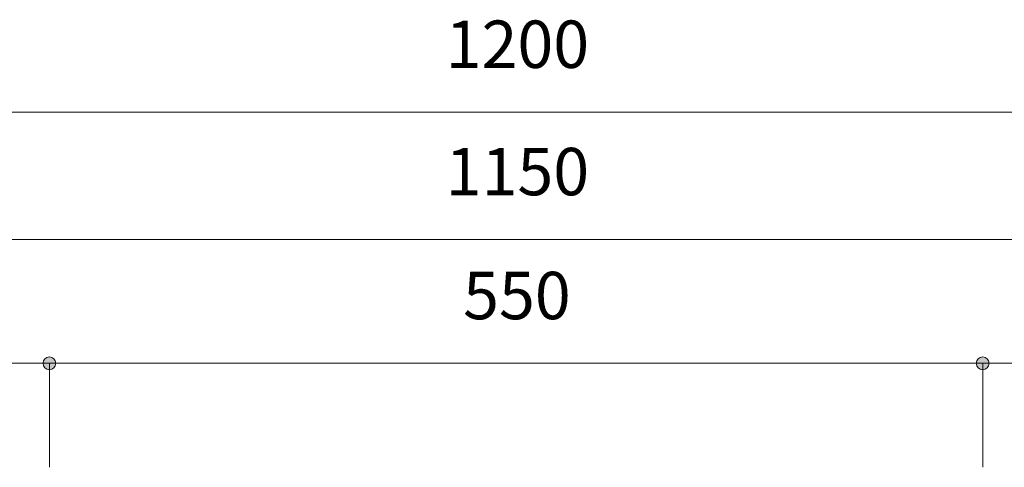
# Model space of a CAD drawing. Units: millimetres. Extents: x 31382 to 57702, y 298 to 18376.
# Drawn here: x 32097 to 32677, y 14513 to 14777 of the extents above; entities that cross this region are included whole.
import ezdxf

# ---------------------------------------------------------------- set-up
doc = ezdxf.new("R2010")
doc.units = ezdxf.units.MM
doc.header["$LTSCALE"] = 15
doc.layers.add('一般', color=7, linetype='Continuous', lineweight=5)
doc.layers.add('寸法', color=7, linetype='Continuous', lineweight=5)
doc.styles.add('YuGothic Medium', font='txt', dxfattribs={"bigfont": 'YuGothic Medium'})

# ---------------------------------------------------------------- blocks, each defined once
blk = doc.blocks.new('グループ-278')
at = {"layer": '寸法', "insert": (737.038, 500.429), "char_height": 1.8617, "attachment_point": 1, "line_spacing_factor": 1.198577, "style": 'YuGothic Medium'}
blk.add_mtext('1150', dxfattribs=at)
blk = doc.blocks.new('グループ-279')
at = {"layer": '寸法'}
blk.add_line((701.47, 496.836), (778.137, 496.836), dxfattribs=at)
at = {"layer": '寸法', "color": 7}
blk.add_blockref('グループ-278', (0, 0), dxfattribs=at)
blk = doc.blocks.new('グループ-282')
at = {"layer": '寸法'}
blk.add_blockref('グループ-279', (0, 0), dxfattribs=at)
blk = doc.blocks.new('グループ-283')
at = {"layer": '寸法', "insert": (737.038, 505.429), "char_height": 1.8617, "attachment_point": 1, "line_spacing_factor": 1.198577, "style": 'YuGothic Medium'}
blk.add_mtext('1200', dxfattribs=at)
blk = doc.blocks.new('グループ-284')
at = {"layer": '寸法'}
blk.add_line((699.804, 501.836), (779.803, 501.836), dxfattribs=at)
at = {"layer": '寸法', "color": 7}
blk.add_blockref('グループ-283', (0, 0), dxfattribs=at)
blk = doc.blocks.new('グループ-285')
at = {"layer": '寸法', "insert": (709.39, 495.562), "char_height": 1.8617, "attachment_point": 1, "line_spacing_factor": 1.198577, "style": 'YuGothic Medium'}
blk.add_mtext('300', dxfattribs=at)
blk = doc.blocks.new('グループ-286')
at = {"layer": '寸法', "linetype": 'Continuous', "lineweight": 0}
for points in [[(701.721, 491.969), (701.719, 491.945), (701.716, 491.921), (701.71, 491.897), (701.702, 491.874), (701.691, 491.851), (701.678, 491.83), (701.664, 491.811), (701.647, 491.792), (701.629, 491.776), (701.609, 491.761), (701.588, 491.749), (701.566, 491.738), (701.543, 491.73), (701.519, 491.724), (701.495, 491.72), (701.47, 491.719), (701.446, 491.72), (701.421, 491.724), (701.398, 491.73), (701.374, 491.738), (701.352, 491.749), (701.331, 491.761), (701.311, 491.776), (701.293, 491.792), (701.277, 491.811), (701.262, 491.83), (701.25, 491.851), (701.239, 491.874), (701.231, 491.897), (701.225, 491.921), (701.221, 491.945), (701.22, 491.969), (701.221, 491.994), (701.225, 492.018), (701.231, 492.042), (701.239, 492.065), (701.25, 492.087), (701.262, 492.108), (701.277, 492.128), (701.293, 492.146), (701.311, 492.163), (701.331, 492.178), (701.352, 492.19), (701.374, 492.201), (701.398, 492.209), (701.421, 492.215), (701.446, 492.219), (701.47, 492.22), (701.495, 492.219), (701.519, 492.215), (701.543, 492.209), (701.566, 492.201), (701.588, 492.19), (701.609, 492.178), (701.629, 492.163), (701.647, 492.146), (701.664, 492.128), (701.678, 492.108), (701.691, 492.087), (701.702, 492.065), (701.71, 492.042), (701.716, 492.018), (701.719, 491.994)], [(721.721, 491.969), (721.719, 491.945), (721.716, 491.921), (721.71, 491.897), (721.702, 491.874), (721.691, 491.851), (721.678, 491.83), (721.664, 491.811), (721.647, 491.792), (721.629, 491.776), (721.609, 491.761), (721.588, 491.749), (721.566, 491.738), (721.543, 491.73), (721.519, 491.724), (721.495, 491.72), (721.47, 491.719), (721.446, 491.72), (721.421, 491.724), (721.398, 491.73), (721.374, 491.738), (721.352, 491.749), (721.331, 491.761), (721.311, 491.776), (721.293, 491.792), (721.277, 491.811), (721.262, 491.83), (721.249, 491.851), (721.239, 491.874), (721.231, 491.897), (721.225, 491.921), (721.221, 491.945), (721.22, 491.969), (721.221, 491.994), (721.225, 492.018), (721.231, 492.042), (721.239, 492.065), (721.249, 492.087), (721.262, 492.108), (721.277, 492.128), (721.293, 492.146), (721.311, 492.163), (721.331, 492.178), (721.352, 492.19), (721.374, 492.201), (721.398, 492.209), (721.421, 492.215), (721.446, 492.219), (721.47, 492.22), (721.495, 492.219), (721.519, 492.215), (721.543, 492.209), (721.566, 492.201), (721.588, 492.19), (721.609, 492.178), (721.629, 492.163), (721.647, 492.146), (721.664, 492.128), (721.678, 492.108), (721.691, 492.087), (721.702, 492.065), (721.71, 492.042), (721.716, 492.018), (721.719, 491.994)]]:
    blk.add_hatch(color=7, dxfattribs=at).paths.add_polyline_path(points)
at = {"layer": '寸法'}
for p, q in [((701.47, 489.832), (701.47, 491.969)), ((701.47, 491.969), (721.47, 491.969)), ((721.47, 487.886), (721.47, 491.969))]:
    blk.add_line(p, q, dxfattribs=at)
for centre in [(701.47, 491.969), (721.47, 491.969)]:
    blk.add_circle(centre, 0.25, dxfattribs=at)
at = {"layer": '寸法', "color": 7}
blk.add_blockref('グループ-285', (0, 0), dxfattribs=at)
blk = doc.blocks.new('グループ-287')
at = {"layer": '寸法', "insert": (737.723, 495.562), "char_height": 1.8617, "attachment_point": 1, "line_spacing_factor": 1.198577, "style": 'YuGothic Medium'}
blk.add_mtext('550', dxfattribs=at)
blk = doc.blocks.new('グループ-288')
at = {"layer": '寸法', "linetype": 'Continuous', "lineweight": 0}
for points in [[(721.721, 491.969), (721.719, 491.945), (721.716, 491.921), (721.71, 491.897), (721.702, 491.874), (721.691, 491.851), (721.678, 491.83), (721.664, 491.811), (721.647, 491.792), (721.629, 491.776), (721.609, 491.761), (721.588, 491.749), (721.566, 491.738), (721.543, 491.73), (721.519, 491.724), (721.495, 491.72), (721.47, 491.719), (721.446, 491.72), (721.421, 491.724), (721.398, 491.73), (721.374, 491.738), (721.352, 491.749), (721.331, 491.761), (721.311, 491.776), (721.293, 491.792), (721.277, 491.811), (721.262, 491.83), (721.249, 491.851), (721.239, 491.874), (721.231, 491.897), (721.225, 491.921), (721.221, 491.945), (721.22, 491.969), (721.221, 491.994), (721.225, 492.018), (721.231, 492.042), (721.239, 492.065), (721.249, 492.087), (721.262, 492.108), (721.277, 492.128), (721.293, 492.146), (721.311, 492.163), (721.331, 492.178), (721.352, 492.19), (721.374, 492.201), (721.398, 492.209), (721.421, 492.215), (721.446, 492.219), (721.47, 492.22), (721.495, 492.219), (721.519, 492.215), (721.543, 492.209), (721.566, 492.201), (721.588, 492.19), (721.609, 492.178), (721.629, 492.163), (721.647, 492.146), (721.664, 492.128), (721.678, 492.108), (721.691, 492.087), (721.702, 492.065), (721.71, 492.042), (721.716, 492.018), (721.719, 491.994)], [(758.387, 491.969), (758.386, 491.945), (758.382, 491.921), (758.376, 491.897), (758.368, 491.874), (758.357, 491.851), (758.345, 491.83), (758.33, 491.811), (758.314, 491.792), (758.295, 491.776), (758.276, 491.761), (758.255, 491.749), (758.232, 491.738), (758.209, 491.73), (758.185, 491.724), (758.161, 491.72), (758.137, 491.719), (758.112, 491.72), (758.088, 491.724), (758.064, 491.73), (758.041, 491.738), (758.019, 491.749), (757.998, 491.761), (757.978, 491.776), (757.96, 491.792), (757.943, 491.811), (757.928, 491.83), (757.916, 491.851), (757.905, 491.874), (757.897, 491.897), (757.891, 491.921), (757.887, 491.945), (757.886, 491.969), (757.887, 491.994), (757.891, 492.018), (757.897, 492.042), (757.905, 492.065), (757.916, 492.087), (757.928, 492.108), (757.943, 492.128), (757.96, 492.146), (757.978, 492.163), (757.998, 492.178), (758.019, 492.19), (758.041, 492.201), (758.064, 492.209), (758.088, 492.215), (758.112, 492.219), (758.137, 492.22), (758.161, 492.219), (758.185, 492.215), (758.209, 492.209), (758.232, 492.201), (758.255, 492.19), (758.276, 492.178), (758.295, 492.163), (758.314, 492.146), (758.33, 492.128), (758.345, 492.108), (758.357, 492.087), (758.368, 492.065), (758.376, 492.042), (758.382, 492.018), (758.386, 491.994)]]:
    blk.add_hatch(color=7, dxfattribs=at).paths.add_polyline_path(points)
at = {"layer": '寸法'}
for p, q in [((721.47, 487.886), (721.47, 491.969)), ((721.47, 491.969), (758.137, 491.969)), ((758.137, 487.886), (758.137, 491.969))]:
    blk.add_line(p, q, dxfattribs=at)
for centre in [(721.47, 491.969), (758.137, 491.969)]:
    blk.add_circle(centre, 0.25, dxfattribs=at)
at = {"layer": '寸法', "color": 7}
blk.add_blockref('グループ-287', (0, 0), dxfattribs=at)
blk = doc.blocks.new('グループ-289')
at = {"layer": '寸法', "insert": (766.056, 495.562), "char_height": 1.8617, "attachment_point": 1, "line_spacing_factor": 1.198577, "style": 'YuGothic Medium'}
blk.add_mtext('300', dxfattribs=at)
blk = doc.blocks.new('グループ-290')
at = {"layer": '寸法', "linetype": 'Continuous', "lineweight": 0}
for points in [[(758.387, 491.969), (758.386, 491.945), (758.382, 491.921), (758.376, 491.897), (758.368, 491.874), (758.357, 491.851), (758.345, 491.83), (758.33, 491.811), (758.314, 491.792), (758.295, 491.776), (758.276, 491.761), (758.255, 491.749), (758.232, 491.738), (758.209, 491.73), (758.185, 491.724), (758.161, 491.72), (758.137, 491.719), (758.112, 491.72), (758.088, 491.724), (758.064, 491.73), (758.041, 491.738), (758.019, 491.749), (757.998, 491.761), (757.978, 491.776), (757.96, 491.792), (757.943, 491.811), (757.928, 491.83), (757.916, 491.851), (757.905, 491.874), (757.897, 491.897), (757.891, 491.921), (757.887, 491.945), (757.886, 491.969), (757.887, 491.994), (757.891, 492.018), (757.897, 492.042), (757.905, 492.065), (757.916, 492.087), (757.928, 492.108), (757.943, 492.128), (757.96, 492.146), (757.978, 492.163), (757.998, 492.178), (758.019, 492.19), (758.041, 492.201), (758.064, 492.209), (758.088, 492.215), (758.112, 492.219), (758.137, 492.22), (758.161, 492.219), (758.185, 492.215), (758.209, 492.209), (758.232, 492.201), (758.255, 492.19), (758.276, 492.178), (758.295, 492.163), (758.314, 492.146), (758.33, 492.128), (758.345, 492.108), (758.357, 492.087), (758.368, 492.065), (758.376, 492.042), (758.382, 492.018), (758.386, 491.994)], [(778.387, 491.969), (778.386, 491.945), (778.382, 491.921), (778.376, 491.897), (778.368, 491.874), (778.357, 491.851), (778.345, 491.83), (778.33, 491.811), (778.314, 491.792), (778.295, 491.776), (778.276, 491.761), (778.255, 491.749), (778.232, 491.738), (778.209, 491.73), (778.185, 491.724), (778.161, 491.72), (778.137, 491.719), (778.112, 491.72), (778.088, 491.724), (778.064, 491.73), (778.041, 491.738), (778.019, 491.749), (777.998, 491.761), (777.978, 491.776), (777.96, 491.792), (777.943, 491.811), (777.928, 491.83), (777.916, 491.851), (777.905, 491.874), (777.897, 491.897), (777.891, 491.921), (777.887, 491.945), (777.886, 491.969), (777.887, 491.994), (777.891, 492.018), (777.897, 492.042), (777.905, 492.065), (777.916, 492.087), (777.928, 492.108), (777.943, 492.128), (777.96, 492.146), (777.978, 492.163), (777.998, 492.178), (778.019, 492.19), (778.041, 492.201), (778.064, 492.209), (778.088, 492.215), (778.112, 492.219), (778.137, 492.22), (778.161, 492.219), (778.185, 492.215), (778.209, 492.209), (778.232, 492.201), (778.255, 492.19), (778.276, 492.178), (778.295, 492.163), (778.314, 492.146), (778.33, 492.128), (778.345, 492.108), (778.357, 492.087), (778.368, 492.065), (778.376, 492.042), (778.382, 492.018), (778.386, 491.994)]]:
    blk.add_hatch(color=7, dxfattribs=at).paths.add_polyline_path(points)
at = {"layer": '寸法'}
for p, q in [((758.137, 487.886), (758.137, 491.969)), ((758.137, 491.969), (778.137, 491.969)), ((778.137, 489.832), (778.137, 491.969))]:
    blk.add_line(p, q, dxfattribs=at)
for centre in [(758.137, 491.969), (778.137, 491.969)]:
    blk.add_circle(centre, 0.25, dxfattribs=at)
at = {"layer": '寸法', "color": 7}
blk.add_blockref('グループ-289', (0, 0), dxfattribs=at)
blk = doc.blocks.new('グループ-291')
at = {"layer": '寸法'}
for name in ['グループ-286', 'グループ-288', 'グループ-290']:
    blk.add_blockref(name, (0, 0), dxfattribs=at)
blk = doc.blocks.new('グループ-426')
at = {"layer": '寸法'}
for name in ['グループ-284', 'グループ-282', 'グループ-291']:
    blk.add_blockref(name, (0, 0), dxfattribs=at)

msp = doc.modelspace()

# ---------------------------------------------------------------- block references
at = {"layer": '一般', "color": 7, "transparency": 33554687, "xscale": 15, "yscale": 15, "zscale": 15}
msp.add_blockref('グループ-426', (21292.24, 7194.67), dxfattribs=at)

doc.saveas('drawing.dxf')
